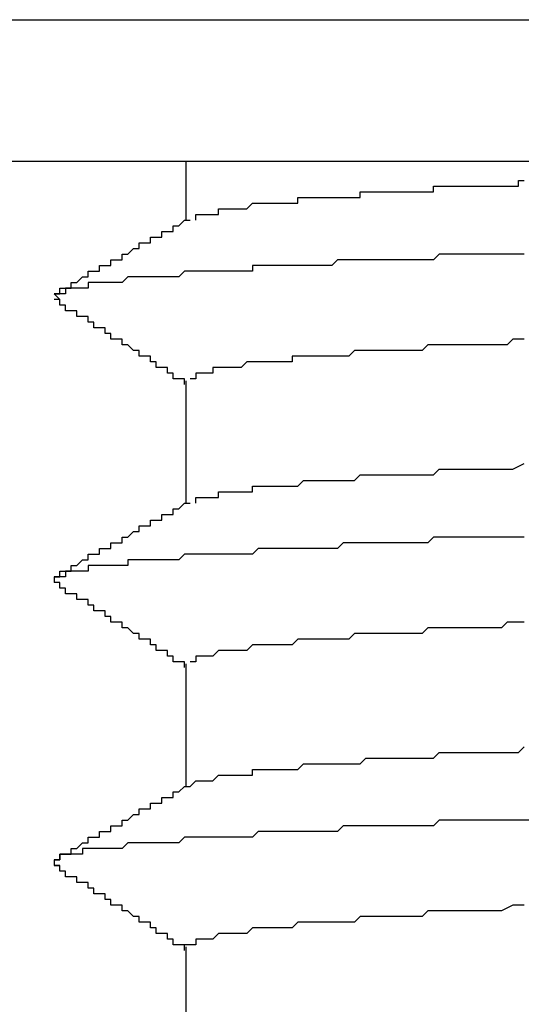
# Model space of a CAD drawing. Extents: x 0 to 2520, y 0 to 1782.
# Drawn here: x 1379 to 1380, y 1423 to 1425 of the extents above; entities that cross this region are included whole.
import ezdxf

# ---------------------------------------------------------------- set-up
doc = ezdxf.new("R2010")
doc.units = 0
doc.header["$LTSCALE"] = 6
doc.layers.add('VISIBLE__ISO_', color=7, linetype='CONTINUOUS')

msp = doc.modelspace()

# ---------------------------------------------------------------- linework, layer by layer
at = {"layer": 'VISIBLE__ISO_'}
for p, q in [((1376.9067, 1425.1241), (1384.9067, 1425.1241)), ((1377.1567, 1424.8741), (1384.6567, 1424.8741)), ((1379.2524, 1424.8741), (1379.2524, 1424.7689)), ((1379.2524, 1424.4864), (1379.2524, 1424.2689)), ((1379.2524, 1423.9864), (1379.2524, 1423.7689)), ((1379.2524, 1423.4864), (1379.2524, 1423.2689))]:
    msp.add_line(p, q, dxfattribs=at)
for points in [[(1379.27, 1424.77, 0), (1379.27, 1424.77, 0), (1379.27, 1424.77, 0), (1379.27, 1424.77, 0), (1379.27, 1424.77, 0), (1379.27, 1424.77, 0), (1379.27, 1424.78, 0), (1379.27, 1424.78, 0), (1379.27, 1424.78, 0), (1379.28, 1424.78, 0), (1379.28, 1424.78, 0), (1379.28, 1424.78, 0), (1379.28, 1424.78, 0), (1379.28, 1424.78, 0), (1379.28, 1424.78, 0), (1379.28, 1424.78, 0), (1379.29, 1424.78, 0), (1379.29, 1424.78, 0), (1379.29, 1424.78, 0), (1379.29, 1424.78, 0), (1379.29, 1424.78, 0), (1379.29, 1424.78, 0), (1379.3, 1424.78, 0), (1379.3, 1424.78, 0), (1379.3, 1424.78, 0), (1379.3, 1424.78, 0), (1379.3, 1424.78, 0), (1379.31, 1424.78, 0), (1379.31, 1424.79, 0), (1379.31, 1424.79, 0), (1379.31, 1424.79, 0), (1379.31, 1424.79, 0), (1379.32, 1424.79, 0), (1379.32, 1424.79, 0), (1379.32, 1424.79, 0), (1379.32, 1424.79, 0), (1379.33, 1424.79, 0), (1379.33, 1424.79, 0), (1379.33, 1424.79, 0), (1379.33, 1424.79, 0), (1379.34, 1424.79, 0), (1379.34, 1424.79, 0), (1379.34, 1424.79, 0), (1379.35, 1424.79, 0), (1379.35, 1424.79, 0), (1379.35, 1424.79, 0), (1379.36, 1424.79, 0), (1379.36, 1424.79, 0), (1379.36, 1424.79, 0), (1379.36, 1424.79, 0), (1379.37, 1424.8, 0), (1379.37, 1424.8, 0), (1379.37, 1424.8, 0), (1379.38, 1424.8, 0), (1379.38, 1424.8, 0), (1379.39, 1424.8, 0), (1379.39, 1424.8, 0), (1379.39, 1424.8, 0), (1379.4, 1424.8, 0), (1379.4, 1424.8, 0), (1379.4, 1424.8, 0), (1379.41, 1424.8, 0), (1379.41, 1424.8, 0), (1379.42, 1424.8, 0), (1379.42, 1424.8, 0), (1379.42, 1424.8, 0), (1379.43, 1424.8, 0), (1379.43, 1424.8, 0), (1379.44, 1424.8, 0), (1379.44, 1424.8, 0), (1379.44, 1424.8, 0), (1379.45, 1424.8, 0), (1379.45, 1424.81, 0), (1379.46, 1424.81, 0), (1379.46, 1424.81, 0), (1379.47, 1424.81, 0), (1379.47, 1424.81, 0), (1379.48, 1424.81, 0), (1379.48, 1424.81, 0), (1379.49, 1424.81, 0), (1379.49, 1424.81, 0), (1379.49, 1424.81, 0), (1379.5, 1424.81, 0), (1379.5, 1424.81, 0), (1379.51, 1424.81, 0), (1379.51, 1424.81, 0), (1379.52, 1424.81, 0), (1379.52, 1424.81, 0), (1379.53, 1424.81, 0), (1379.54, 1424.81, 0), (1379.54, 1424.81, 0), (1379.55, 1424.81, 0), (1379.55, 1424.81, 0), (1379.56, 1424.81, 0), (1379.56, 1424.82, 0), (1379.57, 1424.82, 0), (1379.57, 1424.82, 0), (1379.58, 1424.82, 0), (1379.58, 1424.82, 0), (1379.59, 1424.82, 0), (1379.6, 1424.82, 0), (1379.6, 1424.82, 0), (1379.61, 1424.82, 0), (1379.61, 1424.82, 0), (1379.62, 1424.82, 0), (1379.63, 1424.82, 0), (1379.63, 1424.82, 0), (1379.64, 1424.82, 0), (1379.64, 1424.82, 0), (1379.65, 1424.82, 0), (1379.66, 1424.82, 0), (1379.66, 1424.82, 0), (1379.67, 1424.82, 0), (1379.67, 1424.82, 0), (1379.68, 1424.82, 0), (1379.69, 1424.82, 0), (1379.69, 1424.83, 0), (1379.7, 1424.83, 0), (1379.71, 1424.83, 0), (1379.71, 1424.83, 0), (1379.72, 1424.83, 0), (1379.73, 1424.83, 0), (1379.73, 1424.83, 0), (1379.74, 1424.83, 0), (1379.75, 1424.83, 0), (1379.75, 1424.83, 0), (1379.76, 1424.83, 0), (1379.77, 1424.83, 0), (1379.77, 1424.83, 0), (1379.78, 1424.83, 0), (1379.79, 1424.83, 0), (1379.79, 1424.83, 0), (1379.8, 1424.83, 0), (1379.81, 1424.83, 0), (1379.82, 1424.83, 0), (1379.82, 1424.83, 0), (1379.83, 1424.83, 0), (1379.84, 1424.83, 0), (1379.84, 1424.84, 0), (1379.85, 1424.84, 0)], [(1379.02, 1424.64, 0), (1379.02, 1424.64, 0), (1379.03, 1424.64, 0), (1379.03, 1424.64, 0), (1379.03, 1424.65, 0), (1379.03, 1424.65, 0), (1379.03, 1424.65, 0), (1379.04, 1424.65, 0), (1379.04, 1424.65, 0), (1379.04, 1424.65, 0), (1379.04, 1424.65, 0), (1379.04, 1424.65, 0), (1379.04, 1424.65, 0), (1379.05, 1424.65, 0), (1379.05, 1424.66, 0), (1379.05, 1424.66, 0), (1379.05, 1424.66, 0), (1379.05, 1424.66, 0), (1379.06, 1424.66, 0), (1379.06, 1424.66, 0), (1379.06, 1424.66, 0), (1379.06, 1424.66, 0), (1379.06, 1424.66, 0), (1379.07, 1424.67, 0), (1379.07, 1424.67, 0), (1379.07, 1424.67, 0), (1379.07, 1424.67, 0), (1379.07, 1424.67, 0), (1379.07, 1424.67, 0), (1379.08, 1424.67, 0), (1379.08, 1424.67, 0), (1379.08, 1424.67, 0), (1379.08, 1424.67, 0), (1379.08, 1424.68, 0), (1379.09, 1424.68, 0), (1379.09, 1424.68, 0), (1379.09, 1424.68, 0), (1379.09, 1424.68, 0), (1379.09, 1424.68, 0), (1379.1, 1424.68, 0), (1379.1, 1424.68, 0), (1379.1, 1424.68, 0), (1379.1, 1424.68, 0), (1379.1, 1424.69, 0), (1379.1, 1424.69, 0), (1379.11, 1424.69, 0), (1379.11, 1424.69, 0), (1379.11, 1424.69, 0), (1379.11, 1424.69, 0), (1379.11, 1424.69, 0), (1379.12, 1424.69, 0), (1379.12, 1424.69, 0), (1379.12, 1424.7, 0), (1379.12, 1424.7, 0), (1379.12, 1424.7, 0), (1379.12, 1424.7, 0), (1379.13, 1424.7, 0), (1379.13, 1424.7, 0), (1379.13, 1424.7, 0), (1379.13, 1424.7, 0), (1379.13, 1424.7, 0), (1379.14, 1424.7, 0), (1379.14, 1424.71, 0), (1379.14, 1424.71, 0), (1379.14, 1424.71, 0), (1379.14, 1424.71, 0), (1379.15, 1424.71, 0), (1379.15, 1424.71, 0), (1379.15, 1424.71, 0), (1379.15, 1424.71, 0), (1379.15, 1424.71, 0), (1379.15, 1424.71, 0), (1379.16, 1424.72, 0), (1379.16, 1424.72, 0), (1379.16, 1424.72, 0), (1379.16, 1424.72, 0), (1379.16, 1424.72, 0), (1379.17, 1424.72, 0), (1379.17, 1424.72, 0), (1379.17, 1424.72, 0), (1379.17, 1424.72, 0), (1379.17, 1424.72, 0), (1379.17, 1424.73, 0), (1379.18, 1424.73, 0), (1379.18, 1424.73, 0), (1379.18, 1424.73, 0), (1379.18, 1424.73, 0), (1379.18, 1424.73, 0), (1379.19, 1424.73, 0), (1379.19, 1424.73, 0), (1379.19, 1424.73, 0), (1379.19, 1424.74, 0), (1379.19, 1424.74, 0), (1379.2, 1424.74, 0), (1379.2, 1424.74, 0), (1379.2, 1424.74, 0), (1379.2, 1424.74, 0), (1379.2, 1424.74, 0), (1379.2, 1424.74, 0), (1379.21, 1424.74, 0), (1379.21, 1424.74, 0), (1379.21, 1424.75, 0), (1379.21, 1424.75, 0), (1379.21, 1424.75, 0), (1379.22, 1424.75, 0), (1379.22, 1424.75, 0), (1379.22, 1424.75, 0), (1379.22, 1424.75, 0), (1379.22, 1424.75, 0), (1379.23, 1424.75, 0), (1379.23, 1424.75, 0), (1379.23, 1424.76, 0), (1379.23, 1424.76, 0), (1379.23, 1424.76, 0), (1379.23, 1424.76, 0), (1379.24, 1424.76, 0), (1379.24, 1424.76, 0), (1379.24, 1424.76, 0), (1379.24, 1424.76, 0), (1379.24, 1424.76, 0), (1379.25, 1424.77, 0), (1379.25, 1424.77, 0), (1379.25, 1424.77, 0), (1379.25, 1424.77, 0), (1379.25, 1424.77, 0), (1379.25, 1424.77, 0), (1379.26, 1424.77, 0), (1379.26, 1424.77, 0)], [(1379.85, 1424.71, 0), (1379.84, 1424.71, 0), (1379.83, 1424.71, 0), (1379.82, 1424.71, 0), (1379.81, 1424.71, 0), (1379.79, 1424.71, 0), (1379.78, 1424.71, 0), (1379.77, 1424.71, 0), (1379.76, 1424.71, 0), (1379.75, 1424.71, 0), (1379.74, 1424.71, 0), (1379.73, 1424.71, 0), (1379.72, 1424.71, 0), (1379.71, 1424.71, 0), (1379.7, 1424.71, 0), (1379.69, 1424.7, 0), (1379.67, 1424.7, 0), (1379.66, 1424.7, 0), (1379.65, 1424.7, 0), (1379.64, 1424.7, 0), (1379.63, 1424.7, 0), (1379.62, 1424.7, 0), (1379.61, 1424.7, 0), (1379.6, 1424.7, 0), (1379.59, 1424.7, 0), (1379.58, 1424.7, 0), (1379.57, 1424.7, 0), (1379.56, 1424.7, 0), (1379.55, 1424.7, 0), (1379.54, 1424.7, 0), (1379.53, 1424.7, 0), (1379.52, 1424.7, 0), (1379.51, 1424.69, 0), (1379.51, 1424.69, 0), (1379.5, 1424.69, 0), (1379.49, 1424.69, 0), (1379.48, 1424.69, 0), (1379.47, 1424.69, 0), (1379.46, 1424.69, 0), (1379.45, 1424.69, 0), (1379.44, 1424.69, 0), (1379.43, 1424.69, 0), (1379.42, 1424.69, 0), (1379.42, 1424.69, 0), (1379.41, 1424.69, 0), (1379.4, 1424.69, 0), (1379.39, 1424.69, 0), (1379.38, 1424.69, 0), (1379.37, 1424.69, 0), (1379.37, 1424.68, 0), (1379.36, 1424.68, 0), (1379.35, 1424.68, 0), (1379.34, 1424.68, 0), (1379.33, 1424.68, 0), (1379.33, 1424.68, 0), (1379.32, 1424.68, 0), (1379.31, 1424.68, 0), (1379.3, 1424.68, 0), (1379.3, 1424.68, 0), (1379.29, 1424.68, 0), (1379.28, 1424.68, 0), (1379.27, 1424.68, 0), (1379.27, 1424.68, 0), (1379.26, 1424.68, 0), (1379.25, 1424.68, 0), (1379.25, 1424.68, 0), (1379.24, 1424.67, 0), (1379.23, 1424.67, 0), (1379.23, 1424.67, 0), (1379.22, 1424.67, 0), (1379.21, 1424.67, 0), (1379.21, 1424.67, 0), (1379.2, 1424.67, 0), (1379.2, 1424.67, 0), (1379.19, 1424.67, 0), (1379.19, 1424.67, 0), (1379.18, 1424.67, 0), (1379.17, 1424.67, 0), (1379.17, 1424.67, 0), (1379.16, 1424.67, 0), (1379.16, 1424.67, 0), (1379.15, 1424.67, 0), (1379.15, 1424.67, 0), (1379.14, 1424.66, 0), (1379.14, 1424.66, 0), (1379.13, 1424.66, 0), (1379.13, 1424.66, 0), (1379.12, 1424.66, 0), (1379.12, 1424.66, 0), (1379.12, 1424.66, 0), (1379.11, 1424.66, 0), (1379.11, 1424.66, 0), (1379.1, 1424.66, 0), (1379.1, 1424.66, 0), (1379.1, 1424.66, 0), (1379.09, 1424.66, 0), (1379.09, 1424.66, 0), (1379.08, 1424.66, 0), (1379.08, 1424.66, 0), (1379.08, 1424.66, 0), (1379.08, 1424.65, 0), (1379.07, 1424.65, 0), (1379.07, 1424.65, 0), (1379.07, 1424.65, 0), (1379.06, 1424.65, 0), (1379.06, 1424.65, 0), (1379.06, 1424.65, 0), (1379.06, 1424.65, 0), (1379.05, 1424.65, 0), (1379.05, 1424.65, 0), (1379.05, 1424.65, 0), (1379.05, 1424.65, 0), (1379.04, 1424.65, 0), (1379.04, 1424.65, 0), (1379.04, 1424.65, 0), (1379.04, 1424.65, 0), (1379.04, 1424.65, 0), (1379.04, 1424.64, 0), (1379.03, 1424.64, 0), (1379.03, 1424.64, 0), (1379.03, 1424.64, 0), (1379.03, 1424.64, 0), (1379.03, 1424.64, 0), (1379.03, 1424.64, 0), (1379.03, 1424.64, 0), (1379.03, 1424.64, 0), (1379.03, 1424.64, 0), (1379.03, 1424.64, 0), (1379.03, 1424.64, 0), (1379.03, 1424.64, 0), (1379.03, 1424.64, 0), (1379.02, 1424.64, 0), (1379.02, 1424.64, 0), (1379.02, 1424.64, 0), (1379.03, 1424.63, 0), (1379.03, 1424.63, 0), (1379.03, 1424.63, 0), (1379.03, 1424.63, 0), (1379.03, 1424.63, 0), (1379.03, 1424.63, 0), (1379.03, 1424.63, 0), (1379.03, 1424.63, 0), (1379.03, 1424.63, 0)], [(1379.25, 1424.48, 0), (1379.25, 1424.48, 0), (1379.25, 1424.49, 0), (1379.25, 1424.49, 0), (1379.25, 1424.49, 0), (1379.24, 1424.49, 0), (1379.24, 1424.49, 0), (1379.24, 1424.49, 0), (1379.24, 1424.49, 0), (1379.24, 1424.49, 0), (1379.23, 1424.49, 0), (1379.23, 1424.5, 0), (1379.23, 1424.5, 0), (1379.23, 1424.5, 0), (1379.23, 1424.5, 0), (1379.23, 1424.5, 0), (1379.22, 1424.5, 0), (1379.22, 1424.5, 0), (1379.22, 1424.5, 0), (1379.22, 1424.51, 0), (1379.22, 1424.51, 0), (1379.21, 1424.51, 0), (1379.21, 1424.51, 0), (1379.21, 1424.51, 0), (1379.21, 1424.51, 0), (1379.21, 1424.51, 0), (1379.21, 1424.51, 0), (1379.2, 1424.51, 0), (1379.2, 1424.52, 0), (1379.2, 1424.52, 0), (1379.2, 1424.52, 0), (1379.2, 1424.52, 0), (1379.19, 1424.52, 0), (1379.19, 1424.52, 0), (1379.19, 1424.52, 0), (1379.19, 1424.52, 0), (1379.19, 1424.52, 0), (1379.19, 1424.53, 0), (1379.18, 1424.53, 0), (1379.18, 1424.53, 0), (1379.18, 1424.53, 0), (1379.18, 1424.53, 0), (1379.18, 1424.53, 0), (1379.17, 1424.53, 0), (1379.17, 1424.53, 0), (1379.17, 1424.54, 0), (1379.17, 1424.54, 0), (1379.17, 1424.54, 0), (1379.16, 1424.54, 0), (1379.16, 1424.54, 0), (1379.16, 1424.54, 0), (1379.16, 1424.54, 0), (1379.16, 1424.54, 0), (1379.16, 1424.54, 0), (1379.15, 1424.55, 0), (1379.15, 1424.55, 0), (1379.15, 1424.55, 0), (1379.15, 1424.55, 0), (1379.15, 1424.55, 0), (1379.14, 1424.55, 0), (1379.14, 1424.55, 0), (1379.14, 1424.55, 0), (1379.14, 1424.55, 0), (1379.14, 1424.56, 0), (1379.14, 1424.56, 0), (1379.13, 1424.56, 0), (1379.13, 1424.56, 0), (1379.13, 1424.56, 0), (1379.13, 1424.56, 0), (1379.13, 1424.56, 0), (1379.12, 1424.56, 0), (1379.12, 1424.57, 0), (1379.12, 1424.57, 0), (1379.12, 1424.57, 0), (1379.12, 1424.57, 0), (1379.12, 1424.57, 0), (1379.11, 1424.57, 0), (1379.11, 1424.57, 0), (1379.11, 1424.57, 0), (1379.11, 1424.57, 0), (1379.11, 1424.58, 0), (1379.1, 1424.58, 0), (1379.1, 1424.58, 0), (1379.1, 1424.58, 0), (1379.1, 1424.58, 0), (1379.1, 1424.58, 0), (1379.1, 1424.58, 0), (1379.09, 1424.58, 0), (1379.09, 1424.58, 0), (1379.09, 1424.59, 0), (1379.09, 1424.59, 0), (1379.09, 1424.59, 0), (1379.08, 1424.59, 0), (1379.08, 1424.59, 0), (1379.08, 1424.59, 0), (1379.08, 1424.59, 0), (1379.08, 1424.59, 0), (1379.08, 1424.6, 0), (1379.07, 1424.6, 0), (1379.07, 1424.6, 0), (1379.07, 1424.6, 0), (1379.07, 1424.6, 0), (1379.07, 1424.6, 0), (1379.06, 1424.6, 0), (1379.06, 1424.6, 0), (1379.06, 1424.6, 0), (1379.06, 1424.61, 0), (1379.06, 1424.61, 0), (1379.06, 1424.61, 0), (1379.05, 1424.61, 0), (1379.05, 1424.61, 0), (1379.05, 1424.61, 0), (1379.05, 1424.61, 0), (1379.05, 1424.61, 0), (1379.04, 1424.61, 0), (1379.04, 1424.62, 0), (1379.04, 1424.62, 0), (1379.04, 1424.62, 0), (1379.04, 1424.62, 0), (1379.04, 1424.62, 0), (1379.03, 1424.62, 0), (1379.03, 1424.62, 0), (1379.03, 1424.62, 0), (1379.03, 1424.63, 0), (1379.03, 1424.63, 0), (1379.02, 1424.63, 0), (1379.02, 1424.63, 0), (1379.02, 1424.63, 0)], [(1379.85, 1424.56, 0), (1379.84, 1424.56, 0), (1379.83, 1424.56, 0), (1379.82, 1424.55, 0), (1379.81, 1424.55, 0), (1379.8, 1424.55, 0), (1379.79, 1424.55, 0), (1379.78, 1424.55, 0), (1379.77, 1424.55, 0), (1379.76, 1424.55, 0), (1379.76, 1424.55, 0), (1379.75, 1424.55, 0), (1379.74, 1424.55, 0), (1379.73, 1424.55, 0), (1379.72, 1424.55, 0), (1379.71, 1424.55, 0), (1379.7, 1424.55, 0), (1379.7, 1424.55, 0), (1379.69, 1424.55, 0), (1379.68, 1424.55, 0), (1379.67, 1424.54, 0), (1379.66, 1424.54, 0), (1379.66, 1424.54, 0), (1379.65, 1424.54, 0), (1379.64, 1424.54, 0), (1379.63, 1424.54, 0), (1379.62, 1424.54, 0), (1379.62, 1424.54, 0), (1379.61, 1424.54, 0), (1379.6, 1424.54, 0), (1379.59, 1424.54, 0), (1379.59, 1424.54, 0), (1379.58, 1424.54, 0), (1379.57, 1424.54, 0), (1379.56, 1424.54, 0), (1379.56, 1424.54, 0), (1379.55, 1424.54, 0), (1379.54, 1424.53, 0), (1379.54, 1424.53, 0), (1379.53, 1424.53, 0), (1379.52, 1424.53, 0), (1379.52, 1424.53, 0), (1379.51, 1424.53, 0), (1379.5, 1424.53, 0), (1379.5, 1424.53, 0), (1379.49, 1424.53, 0), (1379.48, 1424.53, 0), (1379.48, 1424.53, 0), (1379.47, 1424.53, 0), (1379.47, 1424.53, 0), (1379.46, 1424.53, 0), (1379.45, 1424.53, 0), (1379.45, 1424.53, 0), (1379.44, 1424.53, 0), (1379.44, 1424.52, 0), (1379.43, 1424.52, 0), (1379.43, 1424.52, 0), (1379.42, 1424.52, 0), (1379.41, 1424.52, 0), (1379.41, 1424.52, 0), (1379.4, 1424.52, 0), (1379.4, 1424.52, 0), (1379.39, 1424.52, 0), (1379.39, 1424.52, 0), (1379.39, 1424.52, 0), (1379.38, 1424.52, 0), (1379.38, 1424.52, 0), (1379.37, 1424.52, 0), (1379.37, 1424.52, 0), (1379.36, 1424.52, 0), (1379.36, 1424.52, 0), (1379.35, 1424.51, 0), (1379.35, 1424.51, 0), (1379.35, 1424.51, 0), (1379.34, 1424.51, 0), (1379.34, 1424.51, 0), (1379.34, 1424.51, 0), (1379.33, 1424.51, 0), (1379.33, 1424.51, 0), (1379.32, 1424.51, 0), (1379.32, 1424.51, 0), (1379.32, 1424.51, 0), (1379.31, 1424.51, 0), (1379.31, 1424.51, 0), (1379.31, 1424.51, 0), (1379.31, 1424.51, 0), (1379.3, 1424.51, 0), (1379.3, 1424.51, 0), (1379.3, 1424.5, 0), (1379.3, 1424.5, 0), (1379.29, 1424.5, 0), (1379.29, 1424.5, 0), (1379.29, 1424.5, 0), (1379.29, 1424.5, 0), (1379.28, 1424.5, 0), (1379.28, 1424.5, 0), (1379.28, 1424.5, 0), (1379.28, 1424.5, 0), (1379.28, 1424.5, 0), (1379.27, 1424.5, 0), (1379.27, 1424.5, 0), (1379.27, 1424.5, 0), (1379.27, 1424.5, 0), (1379.27, 1424.5, 0), (1379.27, 1424.5, 0), (1379.27, 1424.49, 0), (1379.27, 1424.49, 0), (1379.26, 1424.49, 0), (1379.26, 1424.49, 0), (1379.26, 1424.49, 0), (1379.26, 1424.49, 0), (1379.26, 1424.49, 0), (1379.26, 1424.49, 0), (1379.26, 1424.49, 0), (1379.26, 1424.49, 0), (1379.26, 1424.49, 0), (1379.26, 1424.49, 0), (1379.26, 1424.49, 0), (1379.26, 1424.49, 0), (1379.26, 1424.49, 0)], [(1379.27, 1424.27, 0), (1379.27, 1424.27, 0), (1379.27, 1424.27, 0), (1379.27, 1424.27, 0), (1379.27, 1424.28, 0), (1379.27, 1424.28, 0), (1379.28, 1424.28, 0), (1379.28, 1424.28, 0), (1379.28, 1424.28, 0), (1379.28, 1424.28, 0), (1379.29, 1424.28, 0), (1379.29, 1424.28, 0), (1379.29, 1424.28, 0), (1379.3, 1424.28, 0), (1379.3, 1424.28, 0), (1379.3, 1424.28, 0), (1379.31, 1424.28, 0), (1379.31, 1424.29, 0), (1379.32, 1424.29, 0), (1379.32, 1424.29, 0), (1379.32, 1424.29, 0), (1379.33, 1424.29, 0), (1379.33, 1424.29, 0), (1379.34, 1424.29, 0), (1379.34, 1424.29, 0), (1379.35, 1424.29, 0), (1379.35, 1424.29, 0), (1379.36, 1424.29, 0), (1379.36, 1424.29, 0), (1379.37, 1424.29, 0), (1379.37, 1424.3, 0), (1379.38, 1424.3, 0), (1379.39, 1424.3, 0), (1379.39, 1424.3, 0), (1379.4, 1424.3, 0), (1379.4, 1424.3, 0), (1379.41, 1424.3, 0), (1379.42, 1424.3, 0), (1379.42, 1424.3, 0), (1379.43, 1424.3, 0), (1379.44, 1424.3, 0), (1379.44, 1424.3, 0), (1379.45, 1424.3, 0), (1379.46, 1424.31, 0), (1379.47, 1424.31, 0), (1379.47, 1424.31, 0), (1379.48, 1424.31, 0), (1379.49, 1424.31, 0), (1379.5, 1424.31, 0), (1379.5, 1424.31, 0), (1379.51, 1424.31, 0), (1379.52, 1424.31, 0), (1379.53, 1424.31, 0), (1379.54, 1424.31, 0), (1379.55, 1424.31, 0), (1379.55, 1424.31, 0), (1379.56, 1424.32, 0), (1379.57, 1424.32, 0), (1379.58, 1424.32, 0), (1379.59, 1424.32, 0), (1379.6, 1424.32, 0), (1379.61, 1424.32, 0), (1379.62, 1424.32, 0), (1379.63, 1424.32, 0), (1379.64, 1424.32, 0), (1379.65, 1424.32, 0), (1379.66, 1424.32, 0), (1379.67, 1424.32, 0), (1379.68, 1424.32, 0), (1379.69, 1424.32, 0), (1379.7, 1424.33, 0), (1379.71, 1424.33, 0), (1379.72, 1424.33, 0), (1379.73, 1424.33, 0), (1379.74, 1424.33, 0), (1379.75, 1424.33, 0), (1379.77, 1424.33, 0), (1379.78, 1424.33, 0), (1379.79, 1424.33, 0), (1379.8, 1424.33, 0), (1379.81, 1424.33, 0), (1379.82, 1424.33, 0), (1379.83, 1424.33, 0), (1379.85, 1424.34, 0)], [(1379.02, 1424.14, 0), (1379.02, 1424.14, 0), (1379.03, 1424.14, 0), (1379.03, 1424.14, 0), (1379.03, 1424.15, 0), (1379.03, 1424.15, 0), (1379.03, 1424.15, 0), (1379.04, 1424.15, 0), (1379.04, 1424.15, 0), (1379.04, 1424.15, 0), (1379.04, 1424.15, 0), (1379.04, 1424.15, 0), (1379.04, 1424.15, 0), (1379.05, 1424.15, 0), (1379.05, 1424.16, 0), (1379.05, 1424.16, 0), (1379.05, 1424.16, 0), (1379.05, 1424.16, 0), (1379.06, 1424.16, 0), (1379.06, 1424.16, 0), (1379.06, 1424.16, 0), (1379.06, 1424.16, 0), (1379.06, 1424.16, 0), (1379.07, 1424.17, 0), (1379.07, 1424.17, 0), (1379.07, 1424.17, 0), (1379.07, 1424.17, 0), (1379.07, 1424.17, 0), (1379.07, 1424.17, 0), (1379.08, 1424.17, 0), (1379.08, 1424.17, 0), (1379.08, 1424.17, 0), (1379.08, 1424.17, 0), (1379.08, 1424.18, 0), (1379.09, 1424.18, 0), (1379.09, 1424.18, 0), (1379.09, 1424.18, 0), (1379.09, 1424.18, 0), (1379.09, 1424.18, 0), (1379.1, 1424.18, 0), (1379.1, 1424.18, 0), (1379.1, 1424.18, 0), (1379.1, 1424.18, 0), (1379.1, 1424.19, 0), (1379.1, 1424.19, 0), (1379.11, 1424.19, 0), (1379.11, 1424.19, 0), (1379.11, 1424.19, 0), (1379.11, 1424.19, 0), (1379.11, 1424.19, 0), (1379.12, 1424.19, 0), (1379.12, 1424.19, 0), (1379.12, 1424.2, 0), (1379.12, 1424.2, 0), (1379.12, 1424.2, 0), (1379.12, 1424.2, 0), (1379.13, 1424.2, 0), (1379.13, 1424.2, 0), (1379.13, 1424.2, 0), (1379.13, 1424.2, 0), (1379.13, 1424.2, 0), (1379.14, 1424.2, 0), (1379.14, 1424.21, 0), (1379.14, 1424.21, 0), (1379.14, 1424.21, 0), (1379.14, 1424.21, 0), (1379.15, 1424.21, 0), (1379.15, 1424.21, 0), (1379.15, 1424.21, 0), (1379.15, 1424.21, 0), (1379.15, 1424.21, 0), (1379.15, 1424.21, 0), (1379.16, 1424.22, 0), (1379.16, 1424.22, 0), (1379.16, 1424.22, 0), (1379.16, 1424.22, 0), (1379.16, 1424.22, 0), (1379.17, 1424.22, 0), (1379.17, 1424.22, 0), (1379.17, 1424.22, 0), (1379.17, 1424.22, 0), (1379.17, 1424.22, 0), (1379.17, 1424.23, 0), (1379.18, 1424.23, 0), (1379.18, 1424.23, 0), (1379.18, 1424.23, 0), (1379.18, 1424.23, 0), (1379.18, 1424.23, 0), (1379.19, 1424.23, 0), (1379.19, 1424.23, 0), (1379.19, 1424.23, 0), (1379.19, 1424.24, 0), (1379.19, 1424.24, 0), (1379.2, 1424.24, 0), (1379.2, 1424.24, 0), (1379.2, 1424.24, 0), (1379.2, 1424.24, 0), (1379.2, 1424.24, 0), (1379.2, 1424.24, 0), (1379.21, 1424.24, 0), (1379.21, 1424.24, 0), (1379.21, 1424.25, 0), (1379.21, 1424.25, 0), (1379.21, 1424.25, 0), (1379.22, 1424.25, 0), (1379.22, 1424.25, 0), (1379.22, 1424.25, 0), (1379.22, 1424.25, 0), (1379.22, 1424.25, 0), (1379.23, 1424.25, 0), (1379.23, 1424.25, 0), (1379.23, 1424.26, 0), (1379.23, 1424.26, 0), (1379.23, 1424.26, 0), (1379.23, 1424.26, 0), (1379.24, 1424.26, 0), (1379.24, 1424.26, 0), (1379.24, 1424.26, 0), (1379.24, 1424.26, 0), (1379.24, 1424.26, 0), (1379.25, 1424.27, 0), (1379.25, 1424.27, 0), (1379.25, 1424.27, 0), (1379.25, 1424.27, 0), (1379.25, 1424.27, 0), (1379.25, 1424.27, 0), (1379.26, 1424.27, 0), (1379.26, 1424.27, 0)], [(1379.85, 1424.21, 0), (1379.83, 1424.21, 0), (1379.82, 1424.21, 0), (1379.8, 1424.21, 0), (1379.79, 1424.21, 0), (1379.77, 1424.21, 0), (1379.75, 1424.21, 0), (1379.74, 1424.21, 0), (1379.72, 1424.21, 0), (1379.71, 1424.21, 0), (1379.69, 1424.21, 0), (1379.68, 1424.2, 0), (1379.67, 1424.2, 0), (1379.65, 1424.2, 0), (1379.64, 1424.2, 0), (1379.62, 1424.2, 0), (1379.61, 1424.2, 0), (1379.59, 1424.2, 0), (1379.58, 1424.2, 0), (1379.57, 1424.2, 0), (1379.55, 1424.2, 0), (1379.54, 1424.2, 0), (1379.53, 1424.2, 0), (1379.52, 1424.19, 0), (1379.5, 1424.19, 0), (1379.49, 1424.19, 0), (1379.48, 1424.19, 0), (1379.46, 1424.19, 0), (1379.45, 1424.19, 0), (1379.44, 1424.19, 0), (1379.43, 1424.19, 0), (1379.42, 1424.19, 0), (1379.41, 1424.19, 0), (1379.39, 1424.19, 0), (1379.38, 1424.19, 0), (1379.37, 1424.18, 0), (1379.36, 1424.18, 0), (1379.35, 1424.18, 0), (1379.34, 1424.18, 0), (1379.33, 1424.18, 0), (1379.32, 1424.18, 0), (1379.31, 1424.18, 0), (1379.3, 1424.18, 0), (1379.29, 1424.18, 0), (1379.28, 1424.18, 0), (1379.27, 1424.18, 0), (1379.26, 1424.18, 0), (1379.25, 1424.18, 0), (1379.24, 1424.17, 0), (1379.23, 1424.17, 0), (1379.23, 1424.17, 0), (1379.22, 1424.17, 0), (1379.21, 1424.17, 0), (1379.2, 1424.17, 0), (1379.19, 1424.17, 0), (1379.18, 1424.17, 0), (1379.18, 1424.17, 0), (1379.17, 1424.17, 0), (1379.16, 1424.17, 0), (1379.15, 1424.17, 0), (1379.15, 1424.16, 0), (1379.14, 1424.16, 0), (1379.13, 1424.16, 0), (1379.13, 1424.16, 0), (1379.12, 1424.16, 0), (1379.12, 1424.16, 0), (1379.11, 1424.16, 0), (1379.1, 1424.16, 0), (1379.1, 1424.16, 0), (1379.09, 1424.16, 0), (1379.09, 1424.16, 0), (1379.08, 1424.16, 0), (1379.08, 1424.15, 0), (1379.07, 1424.15, 0), (1379.07, 1424.15, 0), (1379.07, 1424.15, 0), (1379.06, 1424.15, 0), (1379.06, 1424.15, 0), (1379.05, 1424.15, 0), (1379.05, 1424.15, 0), (1379.05, 1424.15, 0), (1379.04, 1424.15, 0), (1379.04, 1424.15, 0), (1379.04, 1424.15, 0), (1379.04, 1424.14, 0), (1379.03, 1424.14, 0), (1379.03, 1424.14, 0), (1379.03, 1424.14, 0), (1379.03, 1424.14, 0), (1379.03, 1424.14, 0), (1379.02, 1424.14, 0), (1379.02, 1424.14, 0), (1379.02, 1424.14, 0), (1379.02, 1424.14, 0), (1379.02, 1424.14, 0), (1379.02, 1424.14, 0), (1379.02, 1424.13, 0), (1379.02, 1424.13, 0), (1379.02, 1424.13, 0), (1379.02, 1424.13, 0), (1379.02, 1424.13, 0), (1379.02, 1424.13, 0), (1379.02, 1424.13, 0)], [(1379.25, 1423.98, 0), (1379.25, 1423.98, 0), (1379.25, 1423.99, 0), (1379.25, 1423.99, 0), (1379.25, 1423.99, 0), (1379.24, 1423.99, 0), (1379.24, 1423.99, 0), (1379.24, 1423.99, 0), (1379.24, 1423.99, 0), (1379.24, 1423.99, 0), (1379.23, 1423.99, 0), (1379.23, 1424, 0), (1379.23, 1424, 0), (1379.23, 1424, 0), (1379.23, 1424, 0), (1379.23, 1424, 0), (1379.22, 1424, 0), (1379.22, 1424, 0), (1379.22, 1424, 0), (1379.22, 1424.01, 0), (1379.22, 1424.01, 0), (1379.21, 1424.01, 0), (1379.21, 1424.01, 0), (1379.21, 1424.01, 0), (1379.21, 1424.01, 0), (1379.21, 1424.01, 0), (1379.21, 1424.01, 0), (1379.2, 1424.01, 0), (1379.2, 1424.02, 0), (1379.2, 1424.02, 0), (1379.2, 1424.02, 0), (1379.2, 1424.02, 0), (1379.19, 1424.02, 0), (1379.19, 1424.02, 0), (1379.19, 1424.02, 0), (1379.19, 1424.02, 0), (1379.19, 1424.02, 0), (1379.19, 1424.03, 0), (1379.18, 1424.03, 0), (1379.18, 1424.03, 0), (1379.18, 1424.03, 0), (1379.18, 1424.03, 0), (1379.18, 1424.03, 0), (1379.17, 1424.03, 0), (1379.17, 1424.03, 0), (1379.17, 1424.04, 0), (1379.17, 1424.04, 0), (1379.17, 1424.04, 0), (1379.16, 1424.04, 0), (1379.16, 1424.04, 0), (1379.16, 1424.04, 0), (1379.16, 1424.04, 0), (1379.16, 1424.04, 0), (1379.16, 1424.04, 0), (1379.15, 1424.05, 0), (1379.15, 1424.05, 0), (1379.15, 1424.05, 0), (1379.15, 1424.05, 0), (1379.15, 1424.05, 0), (1379.14, 1424.05, 0), (1379.14, 1424.05, 0), (1379.14, 1424.05, 0), (1379.14, 1424.05, 0), (1379.14, 1424.06, 0), (1379.14, 1424.06, 0), (1379.13, 1424.06, 0), (1379.13, 1424.06, 0), (1379.13, 1424.06, 0), (1379.13, 1424.06, 0), (1379.13, 1424.06, 0), (1379.12, 1424.06, 0), (1379.12, 1424.07, 0), (1379.12, 1424.07, 0), (1379.12, 1424.07, 0), (1379.12, 1424.07, 0), (1379.12, 1424.07, 0), (1379.11, 1424.07, 0), (1379.11, 1424.07, 0), (1379.11, 1424.07, 0), (1379.11, 1424.07, 0), (1379.11, 1424.08, 0), (1379.1, 1424.08, 0), (1379.1, 1424.08, 0), (1379.1, 1424.08, 0), (1379.1, 1424.08, 0), (1379.1, 1424.08, 0), (1379.1, 1424.08, 0), (1379.09, 1424.08, 0), (1379.09, 1424.08, 0), (1379.09, 1424.09, 0), (1379.09, 1424.09, 0), (1379.09, 1424.09, 0), (1379.08, 1424.09, 0), (1379.08, 1424.09, 0), (1379.08, 1424.09, 0), (1379.08, 1424.09, 0), (1379.08, 1424.09, 0), (1379.08, 1424.1, 0), (1379.07, 1424.1, 0), (1379.07, 1424.1, 0), (1379.07, 1424.1, 0), (1379.07, 1424.1, 0), (1379.07, 1424.1, 0), (1379.06, 1424.1, 0), (1379.06, 1424.1, 0), (1379.06, 1424.1, 0), (1379.06, 1424.11, 0), (1379.06, 1424.11, 0), (1379.06, 1424.11, 0), (1379.05, 1424.11, 0), (1379.05, 1424.11, 0), (1379.05, 1424.11, 0), (1379.05, 1424.11, 0), (1379.05, 1424.11, 0), (1379.04, 1424.11, 0), (1379.04, 1424.12, 0), (1379.04, 1424.12, 0), (1379.04, 1424.12, 0), (1379.04, 1424.12, 0), (1379.04, 1424.12, 0), (1379.03, 1424.12, 0), (1379.03, 1424.12, 0), (1379.03, 1424.12, 0), (1379.03, 1424.13, 0), (1379.03, 1424.13, 0), (1379.02, 1424.13, 0), (1379.02, 1424.13, 0), (1379.02, 1424.13, 0)], [(1379.85, 1424.06, 0), (1379.84, 1424.06, 0), (1379.82, 1424.06, 0), (1379.81, 1424.05, 0), (1379.8, 1424.05, 0), (1379.79, 1424.05, 0), (1379.78, 1424.05, 0), (1379.77, 1424.05, 0), (1379.75, 1424.05, 0), (1379.74, 1424.05, 0), (1379.73, 1424.05, 0), (1379.72, 1424.05, 0), (1379.71, 1424.05, 0), (1379.7, 1424.05, 0), (1379.69, 1424.05, 0), (1379.68, 1424.05, 0), (1379.67, 1424.04, 0), (1379.66, 1424.04, 0), (1379.65, 1424.04, 0), (1379.64, 1424.04, 0), (1379.63, 1424.04, 0), (1379.62, 1424.04, 0), (1379.61, 1424.04, 0), (1379.6, 1424.04, 0), (1379.59, 1424.04, 0), (1379.58, 1424.04, 0), (1379.57, 1424.04, 0), (1379.56, 1424.04, 0), (1379.55, 1424.04, 0), (1379.54, 1424.03, 0), (1379.53, 1424.03, 0), (1379.53, 1424.03, 0), (1379.52, 1424.03, 0), (1379.51, 1424.03, 0), (1379.5, 1424.03, 0), (1379.49, 1424.03, 0), (1379.48, 1424.03, 0), (1379.48, 1424.03, 0), (1379.47, 1424.03, 0), (1379.46, 1424.03, 0), (1379.45, 1424.03, 0), (1379.45, 1424.03, 0), (1379.44, 1424.02, 0), (1379.43, 1424.02, 0), (1379.43, 1424.02, 0), (1379.42, 1424.02, 0), (1379.41, 1424.02, 0), (1379.41, 1424.02, 0), (1379.4, 1424.02, 0), (1379.39, 1424.02, 0), (1379.39, 1424.02, 0), (1379.38, 1424.02, 0), (1379.38, 1424.02, 0), (1379.37, 1424.02, 0), (1379.37, 1424.02, 0), (1379.36, 1424.01, 0), (1379.36, 1424.01, 0), (1379.35, 1424.01, 0), (1379.35, 1424.01, 0), (1379.34, 1424.01, 0), (1379.34, 1424.01, 0), (1379.33, 1424.01, 0), (1379.33, 1424.01, 0), (1379.32, 1424.01, 0), (1379.32, 1424.01, 0), (1379.31, 1424.01, 0), (1379.31, 1424.01, 0), (1379.31, 1424.01, 0), (1379.3, 1424, 0), (1379.3, 1424, 0), (1379.3, 1424, 0), (1379.29, 1424, 0), (1379.29, 1424, 0), (1379.29, 1424, 0), (1379.28, 1424, 0), (1379.28, 1424, 0), (1379.28, 1424, 0), (1379.28, 1424, 0), (1379.28, 1424, 0), (1379.27, 1424, 0), (1379.27, 1424, 0), (1379.27, 1423.99, 0), (1379.27, 1423.99, 0), (1379.27, 1423.99, 0), (1379.27, 1423.99, 0), (1379.26, 1423.99, 0), (1379.26, 1423.99, 0), (1379.26, 1423.99, 0), (1379.26, 1423.99, 0), (1379.26, 1423.99, 0), (1379.26, 1423.99, 0), (1379.26, 1423.99, 0), (1379.26, 1423.99, 0)], [(1379.26, 1423.77, 0), (1379.26, 1423.77, 0), (1379.26, 1423.77, 0), (1379.26, 1423.77, 0), (1379.27, 1423.78, 0), (1379.27, 1423.78, 0), (1379.27, 1423.78, 0), (1379.27, 1423.78, 0), (1379.28, 1423.78, 0), (1379.28, 1423.78, 0), (1379.28, 1423.78, 0), (1379.29, 1423.78, 0), (1379.29, 1423.78, 0), (1379.29, 1423.78, 0), (1379.3, 1423.78, 0), (1379.3, 1423.78, 0), (1379.3, 1423.78, 0), (1379.31, 1423.79, 0), (1379.31, 1423.79, 0), (1379.32, 1423.79, 0), (1379.32, 1423.79, 0), (1379.32, 1423.79, 0), (1379.33, 1423.79, 0), (1379.33, 1423.79, 0), (1379.34, 1423.79, 0), (1379.34, 1423.79, 0), (1379.35, 1423.79, 0), (1379.35, 1423.79, 0), (1379.36, 1423.79, 0), (1379.37, 1423.79, 0), (1379.37, 1423.8, 0), (1379.38, 1423.8, 0), (1379.38, 1423.8, 0), (1379.39, 1423.8, 0), (1379.4, 1423.8, 0), (1379.4, 1423.8, 0), (1379.41, 1423.8, 0), (1379.42, 1423.8, 0), (1379.42, 1423.8, 0), (1379.43, 1423.8, 0), (1379.44, 1423.8, 0), (1379.44, 1423.8, 0), (1379.45, 1423.8, 0), (1379.46, 1423.81, 0), (1379.47, 1423.81, 0), (1379.47, 1423.81, 0), (1379.48, 1423.81, 0), (1379.49, 1423.81, 0), (1379.5, 1423.81, 0), (1379.51, 1423.81, 0), (1379.51, 1423.81, 0), (1379.52, 1423.81, 0), (1379.53, 1423.81, 0), (1379.54, 1423.81, 0), (1379.55, 1423.81, 0), (1379.56, 1423.81, 0), (1379.57, 1423.82, 0), (1379.58, 1423.82, 0), (1379.59, 1423.82, 0), (1379.59, 1423.82, 0), (1379.6, 1423.82, 0), (1379.61, 1423.82, 0), (1379.62, 1423.82, 0), (1379.63, 1423.82, 0), (1379.64, 1423.82, 0), (1379.65, 1423.82, 0), (1379.66, 1423.82, 0), (1379.67, 1423.82, 0), (1379.68, 1423.82, 0), (1379.69, 1423.82, 0), (1379.7, 1423.83, 0), (1379.71, 1423.83, 0), (1379.73, 1423.83, 0), (1379.74, 1423.83, 0), (1379.75, 1423.83, 0), (1379.76, 1423.83, 0), (1379.77, 1423.83, 0), (1379.78, 1423.83, 0), (1379.79, 1423.83, 0), (1379.8, 1423.83, 0), (1379.82, 1423.83, 0), (1379.83, 1423.83, 0), (1379.84, 1423.83, 0), (1379.85, 1423.84, 0)], [(1379.02, 1423.64, 0), (1379.02, 1423.64, 0), (1379.03, 1423.64, 0), (1379.03, 1423.64, 0), (1379.03, 1423.65, 0), (1379.03, 1423.65, 0), (1379.03, 1423.65, 0), (1379.04, 1423.65, 0), (1379.04, 1423.65, 0), (1379.04, 1423.65, 0), (1379.04, 1423.65, 0), (1379.04, 1423.65, 0), (1379.04, 1423.65, 0), (1379.05, 1423.65, 0), (1379.05, 1423.66, 0), (1379.05, 1423.66, 0), (1379.05, 1423.66, 0), (1379.05, 1423.66, 0), (1379.06, 1423.66, 0), (1379.06, 1423.66, 0), (1379.06, 1423.66, 0), (1379.06, 1423.66, 0), (1379.06, 1423.66, 0), (1379.07, 1423.67, 0), (1379.07, 1423.67, 0), (1379.07, 1423.67, 0), (1379.07, 1423.67, 0), (1379.07, 1423.67, 0), (1379.07, 1423.67, 0), (1379.08, 1423.67, 0), (1379.08, 1423.67, 0), (1379.08, 1423.67, 0), (1379.08, 1423.67, 0), (1379.08, 1423.68, 0), (1379.09, 1423.68, 0), (1379.09, 1423.68, 0), (1379.09, 1423.68, 0), (1379.09, 1423.68, 0), (1379.09, 1423.68, 0), (1379.1, 1423.68, 0), (1379.1, 1423.68, 0), (1379.1, 1423.68, 0), (1379.1, 1423.68, 0), (1379.1, 1423.69, 0), (1379.1, 1423.69, 0), (1379.11, 1423.69, 0), (1379.11, 1423.69, 0), (1379.11, 1423.69, 0), (1379.11, 1423.69, 0), (1379.11, 1423.69, 0), (1379.12, 1423.69, 0), (1379.12, 1423.69, 0), (1379.12, 1423.7, 0), (1379.12, 1423.7, 0), (1379.12, 1423.7, 0), (1379.12, 1423.7, 0), (1379.13, 1423.7, 0), (1379.13, 1423.7, 0), (1379.13, 1423.7, 0), (1379.13, 1423.7, 0), (1379.13, 1423.7, 0), (1379.14, 1423.7, 0), (1379.14, 1423.71, 0), (1379.14, 1423.71, 0), (1379.14, 1423.71, 0), (1379.14, 1423.71, 0), (1379.15, 1423.71, 0), (1379.15, 1423.71, 0), (1379.15, 1423.71, 0), (1379.15, 1423.71, 0), (1379.15, 1423.71, 0), (1379.15, 1423.71, 0), (1379.16, 1423.72, 0), (1379.16, 1423.72, 0), (1379.16, 1423.72, 0), (1379.16, 1423.72, 0), (1379.16, 1423.72, 0), (1379.17, 1423.72, 0), (1379.17, 1423.72, 0), (1379.17, 1423.72, 0), (1379.17, 1423.72, 0), (1379.17, 1423.72, 0), (1379.17, 1423.73, 0), (1379.18, 1423.73, 0), (1379.18, 1423.73, 0), (1379.18, 1423.73, 0), (1379.18, 1423.73, 0), (1379.18, 1423.73, 0), (1379.19, 1423.73, 0), (1379.19, 1423.73, 0), (1379.19, 1423.73, 0), (1379.19, 1423.74, 0), (1379.19, 1423.74, 0), (1379.2, 1423.74, 0), (1379.2, 1423.74, 0), (1379.2, 1423.74, 0), (1379.2, 1423.74, 0), (1379.2, 1423.74, 0), (1379.2, 1423.74, 0), (1379.21, 1423.74, 0), (1379.21, 1423.74, 0), (1379.21, 1423.75, 0), (1379.21, 1423.75, 0), (1379.21, 1423.75, 0), (1379.22, 1423.75, 0), (1379.22, 1423.75, 0), (1379.22, 1423.75, 0), (1379.22, 1423.75, 0), (1379.22, 1423.75, 0), (1379.23, 1423.75, 0), (1379.23, 1423.75, 0), (1379.23, 1423.76, 0), (1379.23, 1423.76, 0), (1379.23, 1423.76, 0), (1379.23, 1423.76, 0), (1379.24, 1423.76, 0), (1379.24, 1423.76, 0), (1379.24, 1423.76, 0), (1379.24, 1423.76, 0), (1379.24, 1423.76, 0), (1379.25, 1423.77, 0), (1379.25, 1423.77, 0), (1379.25, 1423.77, 0), (1379.25, 1423.77, 0), (1379.25, 1423.77, 0), (1379.25, 1423.77, 0), (1379.26, 1423.77, 0), (1379.26, 1423.77, 0)], [(1379.86, 1423.71, 0), (1379.84, 1423.71, 0), (1379.83, 1423.71, 0), (1379.82, 1423.71, 0), (1379.81, 1423.71, 0), (1379.8, 1423.71, 0), (1379.78, 1423.71, 0), (1379.77, 1423.71, 0), (1379.76, 1423.71, 0), (1379.75, 1423.71, 0), (1379.74, 1423.71, 0), (1379.73, 1423.71, 0), (1379.71, 1423.71, 0), (1379.7, 1423.71, 0), (1379.69, 1423.7, 0), (1379.68, 1423.7, 0), (1379.67, 1423.7, 0), (1379.66, 1423.7, 0), (1379.65, 1423.7, 0), (1379.64, 1423.7, 0), (1379.63, 1423.7, 0), (1379.61, 1423.7, 0), (1379.6, 1423.7, 0), (1379.59, 1423.7, 0), (1379.58, 1423.7, 0), (1379.57, 1423.7, 0), (1379.56, 1423.7, 0), (1379.55, 1423.7, 0), (1379.54, 1423.7, 0), (1379.53, 1423.7, 0), (1379.52, 1423.69, 0), (1379.51, 1423.69, 0), (1379.5, 1423.69, 0), (1379.49, 1423.69, 0), (1379.48, 1423.69, 0), (1379.47, 1423.69, 0), (1379.46, 1423.69, 0), (1379.45, 1423.69, 0), (1379.44, 1423.69, 0), (1379.43, 1423.69, 0), (1379.42, 1423.69, 0), (1379.41, 1423.69, 0), (1379.41, 1423.69, 0), (1379.4, 1423.69, 0), (1379.39, 1423.69, 0), (1379.38, 1423.69, 0), (1379.37, 1423.68, 0), (1379.36, 1423.68, 0), (1379.35, 1423.68, 0), (1379.34, 1423.68, 0), (1379.34, 1423.68, 0), (1379.33, 1423.68, 0), (1379.32, 1423.68, 0), (1379.31, 1423.68, 0), (1379.3, 1423.68, 0), (1379.3, 1423.68, 0), (1379.29, 1423.68, 0), (1379.28, 1423.68, 0), (1379.27, 1423.68, 0), (1379.26, 1423.68, 0), (1379.26, 1423.68, 0), (1379.25, 1423.68, 0), (1379.24, 1423.67, 0), (1379.24, 1423.67, 0), (1379.23, 1423.67, 0), (1379.22, 1423.67, 0), (1379.21, 1423.67, 0), (1379.21, 1423.67, 0), (1379.2, 1423.67, 0), (1379.2, 1423.67, 0), (1379.19, 1423.67, 0), (1379.18, 1423.67, 0), (1379.18, 1423.67, 0), (1379.17, 1423.67, 0), (1379.16, 1423.67, 0), (1379.16, 1423.67, 0), (1379.15, 1423.67, 0), (1379.15, 1423.67, 0), (1379.14, 1423.66, 0), (1379.14, 1423.66, 0), (1379.13, 1423.66, 0), (1379.13, 1423.66, 0), (1379.12, 1423.66, 0), (1379.12, 1423.66, 0), (1379.11, 1423.66, 0), (1379.11, 1423.66, 0), (1379.1, 1423.66, 0), (1379.1, 1423.66, 0), (1379.09, 1423.66, 0), (1379.09, 1423.66, 0), (1379.09, 1423.66, 0), (1379.08, 1423.66, 0), (1379.08, 1423.66, 0), (1379.07, 1423.66, 0), (1379.07, 1423.65, 0), (1379.07, 1423.65, 0), (1379.06, 1423.65, 0), (1379.06, 1423.65, 0), (1379.06, 1423.65, 0), (1379.06, 1423.65, 0), (1379.05, 1423.65, 0), (1379.05, 1423.65, 0), (1379.05, 1423.65, 0), (1379.04, 1423.65, 0), (1379.04, 1423.65, 0), (1379.04, 1423.65, 0), (1379.04, 1423.65, 0), (1379.04, 1423.65, 0), (1379.03, 1423.65, 0), (1379.03, 1423.65, 0), (1379.03, 1423.64, 0), (1379.03, 1423.64, 0), (1379.03, 1423.64, 0), (1379.03, 1423.64, 0), (1379.03, 1423.64, 0), (1379.03, 1423.64, 0), (1379.02, 1423.64, 0), (1379.02, 1423.64, 0), (1379.02, 1423.64, 0), (1379.02, 1423.64, 0), (1379.02, 1423.64, 0), (1379.02, 1423.64, 0), (1379.02, 1423.64, 0), (1379.02, 1423.64, 0), (1379.02, 1423.64, 0), (1379.02, 1423.63, 0), (1379.02, 1423.63, 0), (1379.02, 1423.63, 0), (1379.02, 1423.63, 0), (1379.02, 1423.63, 0), (1379.02, 1423.63, 0), (1379.03, 1423.63, 0), (1379.03, 1423.63, 0), (1379.03, 1423.63, 0)], [(1379.25, 1423.48, 0), (1379.25, 1423.48, 0), (1379.25, 1423.49, 0), (1379.25, 1423.49, 0), (1379.25, 1423.49, 0), (1379.24, 1423.49, 0), (1379.24, 1423.49, 0), (1379.24, 1423.49, 0), (1379.24, 1423.49, 0), (1379.24, 1423.49, 0), (1379.23, 1423.49, 0), (1379.23, 1423.5, 0), (1379.23, 1423.5, 0), (1379.23, 1423.5, 0), (1379.23, 1423.5, 0), (1379.23, 1423.5, 0), (1379.22, 1423.5, 0), (1379.22, 1423.5, 0), (1379.22, 1423.5, 0), (1379.22, 1423.51, 0), (1379.22, 1423.51, 0), (1379.21, 1423.51, 0), (1379.21, 1423.51, 0), (1379.21, 1423.51, 0), (1379.21, 1423.51, 0), (1379.21, 1423.51, 0), (1379.21, 1423.51, 0), (1379.2, 1423.51, 0), (1379.2, 1423.52, 0), (1379.2, 1423.52, 0), (1379.2, 1423.52, 0), (1379.2, 1423.52, 0), (1379.19, 1423.52, 0), (1379.19, 1423.52, 0), (1379.19, 1423.52, 0), (1379.19, 1423.52, 0), (1379.19, 1423.52, 0), (1379.19, 1423.53, 0), (1379.18, 1423.53, 0), (1379.18, 1423.53, 0), (1379.18, 1423.53, 0), (1379.18, 1423.53, 0), (1379.18, 1423.53, 0), (1379.17, 1423.53, 0), (1379.17, 1423.53, 0), (1379.17, 1423.54, 0), (1379.17, 1423.54, 0), (1379.17, 1423.54, 0), (1379.16, 1423.54, 0), (1379.16, 1423.54, 0), (1379.16, 1423.54, 0), (1379.16, 1423.54, 0), (1379.16, 1423.54, 0), (1379.16, 1423.54, 0), (1379.15, 1423.55, 0), (1379.15, 1423.55, 0), (1379.15, 1423.55, 0), (1379.15, 1423.55, 0), (1379.15, 1423.55, 0), (1379.14, 1423.55, 0), (1379.14, 1423.55, 0), (1379.14, 1423.55, 0), (1379.14, 1423.55, 0), (1379.14, 1423.56, 0), (1379.14, 1423.56, 0), (1379.13, 1423.56, 0), (1379.13, 1423.56, 0), (1379.13, 1423.56, 0), (1379.13, 1423.56, 0), (1379.13, 1423.56, 0), (1379.12, 1423.56, 0), (1379.12, 1423.57, 0), (1379.12, 1423.57, 0), (1379.12, 1423.57, 0), (1379.12, 1423.57, 0), (1379.12, 1423.57, 0), (1379.11, 1423.57, 0), (1379.11, 1423.57, 0), (1379.11, 1423.57, 0), (1379.11, 1423.57, 0), (1379.11, 1423.58, 0), (1379.1, 1423.58, 0), (1379.1, 1423.58, 0), (1379.1, 1423.58, 0), (1379.1, 1423.58, 0), (1379.1, 1423.58, 0), (1379.1, 1423.58, 0), (1379.09, 1423.58, 0), (1379.09, 1423.58, 0), (1379.09, 1423.59, 0), (1379.09, 1423.59, 0), (1379.09, 1423.59, 0), (1379.08, 1423.59, 0), (1379.08, 1423.59, 0), (1379.08, 1423.59, 0), (1379.08, 1423.59, 0), (1379.08, 1423.59, 0), (1379.08, 1423.6, 0), (1379.07, 1423.6, 0), (1379.07, 1423.6, 0), (1379.07, 1423.6, 0), (1379.07, 1423.6, 0), (1379.07, 1423.6, 0), (1379.06, 1423.6, 0), (1379.06, 1423.6, 0), (1379.06, 1423.6, 0), (1379.06, 1423.61, 0), (1379.06, 1423.61, 0), (1379.06, 1423.61, 0), (1379.05, 1423.61, 0), (1379.05, 1423.61, 0), (1379.05, 1423.61, 0), (1379.05, 1423.61, 0), (1379.05, 1423.61, 0), (1379.04, 1423.61, 0), (1379.04, 1423.62, 0), (1379.04, 1423.62, 0), (1379.04, 1423.62, 0), (1379.04, 1423.62, 0), (1379.04, 1423.62, 0), (1379.03, 1423.62, 0), (1379.03, 1423.62, 0), (1379.03, 1423.62, 0), (1379.03, 1423.63, 0), (1379.03, 1423.63, 0), (1379.02, 1423.63, 0), (1379.02, 1423.63, 0), (1379.02, 1423.63, 0)], [(1379.85, 1423.56, 0), (1379.84, 1423.56, 0), (1379.83, 1423.56, 0), (1379.81, 1423.55, 0), (1379.8, 1423.55, 0), (1379.79, 1423.55, 0), (1379.78, 1423.55, 0), (1379.77, 1423.55, 0), (1379.76, 1423.55, 0), (1379.75, 1423.55, 0), (1379.74, 1423.55, 0), (1379.72, 1423.55, 0), (1379.71, 1423.55, 0), (1379.7, 1423.55, 0), (1379.69, 1423.55, 0), (1379.68, 1423.55, 0), (1379.67, 1423.54, 0), (1379.66, 1423.54, 0), (1379.65, 1423.54, 0), (1379.64, 1423.54, 0), (1379.63, 1423.54, 0), (1379.62, 1423.54, 0), (1379.61, 1423.54, 0), (1379.6, 1423.54, 0), (1379.59, 1423.54, 0), (1379.58, 1423.54, 0), (1379.57, 1423.54, 0), (1379.57, 1423.54, 0), (1379.56, 1423.54, 0), (1379.55, 1423.53, 0), (1379.54, 1423.53, 0), (1379.53, 1423.53, 0), (1379.52, 1423.53, 0), (1379.51, 1423.53, 0), (1379.51, 1423.53, 0), (1379.5, 1423.53, 0), (1379.49, 1423.53, 0), (1379.48, 1423.53, 0), (1379.47, 1423.53, 0), (1379.47, 1423.53, 0), (1379.46, 1423.53, 0), (1379.45, 1423.53, 0), (1379.44, 1423.52, 0), (1379.44, 1423.52, 0), (1379.43, 1423.52, 0), (1379.42, 1423.52, 0), (1379.42, 1423.52, 0), (1379.41, 1423.52, 0), (1379.4, 1423.52, 0), (1379.4, 1423.52, 0), (1379.39, 1423.52, 0), (1379.38, 1423.52, 0), (1379.38, 1423.52, 0), (1379.37, 1423.52, 0), (1379.37, 1423.52, 0), (1379.36, 1423.51, 0), (1379.36, 1423.51, 0), (1379.35, 1423.51, 0), (1379.35, 1423.51, 0), (1379.34, 1423.51, 0), (1379.34, 1423.51, 0), (1379.33, 1423.51, 0), (1379.33, 1423.51, 0), (1379.32, 1423.51, 0), (1379.32, 1423.51, 0), (1379.31, 1423.51, 0), (1379.31, 1423.51, 0), (1379.31, 1423.51, 0), (1379.3, 1423.5, 0), (1379.3, 1423.5, 0), (1379.29, 1423.5, 0), (1379.29, 1423.5, 0), (1379.29, 1423.5, 0), (1379.28, 1423.5, 0), (1379.28, 1423.5, 0), (1379.28, 1423.5, 0), (1379.28, 1423.5, 0), (1379.27, 1423.5, 0), (1379.27, 1423.5, 0), (1379.27, 1423.5, 0), (1379.27, 1423.5, 0), (1379.27, 1423.49, 0), (1379.26, 1423.49, 0), (1379.26, 1423.49, 0), (1379.26, 1423.49, 0), (1379.26, 1423.49, 0), (1379.26, 1423.49, 0), (1379.26, 1423.49, 0), (1379.26, 1423.49, 0), (1379.26, 1423.49, 0), (1379.25, 1423.49, 0), (1379.25, 1423.49, 0), (1379.25, 1423.49, 0)]]:
    msp.add_polyline3d(points, dxfattribs=at)

doc.saveas('drawing.dxf')
